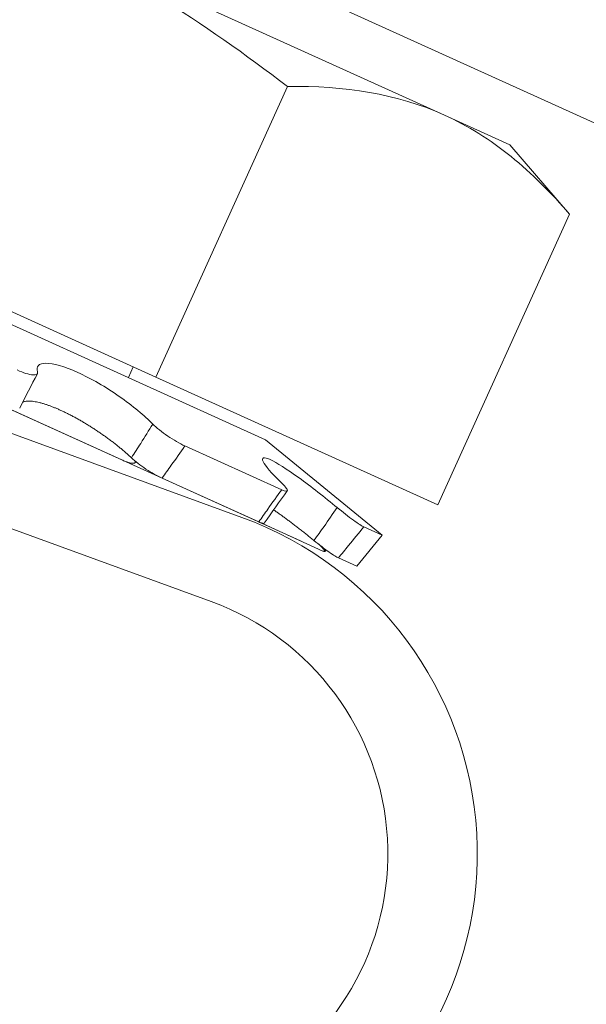
# Model space of a CAD drawing. Extents: x -27 to 75, y -61 to 40.
# Drawn here: x 49 to 49, y -50 to -49 of the extents above; entities that cross this region are included whole.
import ezdxf

# ---------------------------------------------------------------- set-up
doc = ezdxf.new("R2010")
doc.units = 0
doc.header["$LTSCALE"] = 0.25
doc.header["$MEASUREMENT"] = 0
doc.layers.get('0').update_dxf_attribs({"linetype": 'CONTINUOUS', "lineweight": 13})
doc.layers.get('DEFPOINTS').update_dxf_attribs({"linetype": 'CONTINUOUS'})
doc.layers.add('Text', color=7, linetype='CONTINUOUS', lineweight=15)
doc.styles.add('ROMAND', font='romand.shx', dxfattribs={"oblique": 15})
doc.dimstyles.new('ROMAND', dxfattribs={"dimscale": 4.5, "dimtxt": 0.1875, "dimasz": 0.1875, "dimexe": 0.0625, "dimexo": 0.0625, "dimgap": 0.0625, "dimtad": 0, "dimtih": 1, "dimtoh": 1, "dimdec": 3, "dimzin": 0, "dimdsep": 46, "dimlunit": 4, "dimtxsty": 'ROMAND', "dimcen": 0, "dimadec": 0, "dimazin": 0, "dimtfac": 1, "dimtdec": 3, "dimtofl": 0, "dimtmove": 0, "dimatfit": 3, "dimfxl": 0, "dimtolj": 1, "dimtzin": 0, "dimarcsym": 0})

# ---------------------------------------------------------------- blocks, each defined once
blk = doc.blocks.new('*D65')
at = {"layer": 'DEFPOINTS', "color": 0}
for p in [(49.89244298853902, -50.17135540060193), (49.77329102224819, -50.36565938927593)]:
    blk.add_point(p, dxfattribs=at)
at = {"layer": 'Text', "color": 0, "lineweight": -2}
for p, q in [((48.27107545548429, -52.81535858901862), (49.47923788402574, -50.84517894247636)), ((47.70857545548429, -52.81535858901862), (48.27107545548429, -52.81535858901862))]:
    blk.add_line(p, q, dxfattribs=at)
at = {"layer": 'Text', "color": 0}
blk.add_solid([(49.39931795849234, -50.79617008610595), (49.55915780955915, -50.89418779884677), (49.77329102224819, -50.36565938927593)], dxfattribs=at)
at = {"layer": 'Text', "color": 0, "insert": (42.6108933165416, -52.81535858901862), "char_height": 0.5625, "attachment_point": 5, "style": 'ROMAND'}
blk.add_mtext('\\A1;CAST ALUMINUM LED\\PUNIT MOUNTING RING\\Pw/ (4) VENT SLITS\\PFOR HEAT DISSIPATION', dxfattribs=at)
blk = doc.blocks.new('*D63')
at = {"layer": 'DEFPOINTS', "color": 0}
for p in [(53.53785387456603, -47.37726372752584), (53.53785387456603, -50.8772637275259)]:
    blk.add_point(p, dxfattribs=at)
at = {"layer": 'Text', "color": 0, "lineweight": -2}
for p, q in [((53.53785387456603, -57.63535617982483), (53.53785387456603, -51.4397637275259)), ((52.97535387456603, -57.63535617982483), (53.53785387456603, -57.63535617982483))]:
    blk.add_line(p, q, dxfattribs=at)
at = {"layer": 'Text', "color": 0}
blk.add_solid([(53.44410387456603, -51.4397637275259), (53.63160387456603, -51.4397637275259), (53.53785387456603, -50.8772637275259)], dxfattribs=at)
at = {"layer": 'Text', "color": 0, "insert": (48.5205288784805, -57.63535617982481), "char_height": 0.5625, "attachment_point": 5, "style": 'ROMAND'}
blk.add_mtext('\\A1;HIGH PERFORMANCE\\PSILICONE OPTICS\\PTYPE III OR V', dxfattribs=at)

msp = doc.modelspace()

# ---------------------------------------------------------------- linework, layer by layer
for p, q in [((48.78073829253886, -49.33347401205881), (48.63282704182033, -49.26647065833023)), ((48.7021489077713, -49.27687167259543), (59.45815298644091, -54.14930931671019)), ((48.240187258964, -49.30292974580677), (48.7099848067994, -49.47407373211016)), ((48.44086115970494, -49.32121605804661), (48.71826824211693, -49.44688063582125)), ((48.72585330764194, -49.32346024855459), (48.67985533655029, -49.4250016947073)), ((48.388885300868, -49.32749997962559), (48.7304717025421, -49.48223759687277)), ((48.22949075982003, -49.3322920925465), (48.69928830765547, -49.50343607884987)), ((48.48264033559222, -49.33566388973588), (48.67985533655029, -49.4250016947073)), ((48.80362024265737, -49.34383946695382), (48.78073829253886, -49.33347401205881)), ((48.82446080812095, -49.3681291510403), (48.80362024265737, -49.34383946695382)), ((48.82446080812095, -49.3681291510403), (48.77846283702929, -49.46967059719301)), ((48.67031173747991, -49.42515648280266), (48.67199487264021, -49.4214409280903)), ((48.67985533655029, -49.4250016947073), (48.77846283702929, -49.46967059719301)), ((48.66802577863261, -49.45394978030517), (48.62530554406329, -49.43459764194983)), ((48.69007300398808, -49.4490673661846), (48.72386490595581, -49.46437499660288)), ((48.75896804394448, -49.48027661301281), (48.71826824211693, -49.44688063582125)), ((48.67267720908468, -49.45483806217526), (48.67287178420871, -49.45450650356295)), ((48.68206146774814, -49.46030790545159), (48.71585804783201, -49.47561765504246)), ((48.73830145510463, -49.48578445134131), (48.71586446940533, -49.47562056399595)), ((48.75007306596488, -49.49111695581674), (48.75896804394448, -49.48027661301281)), ((48.75255997560386, -49.4773737772403), (48.75896804394448, -49.48027661301281)), ((48.73897208569828, -49.48592179576564), (48.73939198339308, -49.48537440997381)), ((48.74366261129124, -49.48821303904253), (48.75007306596488, -49.49111695581674))]:
    msp.add_line(p, q)
for centre, radius, start, end in [((49.04556676595656, -49.64086516578293), 0.4612655579297017, 151.9339017981884, 153.6172837720829), ((49.35692711404688, -49.9234212245489), 0.7801648780885366, 143.9924280515017, 145.0062254048801), ((48.66719881022359, -49.591523119069), 0.125, 229.7793999555678, 69.98366882601263), ((48.66719881022359, -49.591523119069), 0.09375, 229.7793999555654, 69.9836688260175)]:
    msp.add_arc(centre, radius, start, end)
for points, knots in [([(48.72585330764191, -49.32346024855459), (48.71135240996414, -49.31233546864978), (48.6962832645372, -49.30172975800902), (48.66529361256828, -49.28254640344314), (48.64932791126206, -49.27394550278367), (48.63282704182033, -49.26647065833023)], [0, 0, 0, 0, 0.5, 0.5, 1, 1, 1, 1]), ([(48.78073829253886, -49.33347401205881), (48.78895062254757, -49.33719417296501), (48.79670363960294, -49.34206860955697), (48.81129078985303, -49.35384734383043), (48.8180579147605, -49.36066657728067), (48.82446080812095, -49.3681291510403)], [0, 0, 0, 0, 0.5, 0.5, 1, 1, 1, 1]), ([(48.63855838762522, -49.42317634729951), (48.63797576468873, -49.42128917069072), (48.63900223408159, -49.42017779127365), (48.64399146062588, -49.42015558626652), (48.64796390165166, -49.4212661605498), (48.65723332624266, -49.42546231474886), (48.66244560869639, -49.42851046999004), (48.67181157115742, -49.43503735919059), (48.67594845513644, -49.43847545521358), (48.67884788676317, -49.44142736978207)], [0, 0, 0, 0, 0.25, 0.25, 0.5, 0.5, 0.75, 0.75, 1, 1, 1, 1]), ([(48.63149677112737, -49.42253250807621), (48.63367281121914, -49.4235182477227), (48.63563057807836, -49.42414334879773), (48.63821378205968, -49.42438697791217), (48.63881271097641, -49.42400012722526), (48.63855838762525, -49.42317634729951)], [0, 0, 0, 0, 0.5, 0.5, 1, 1, 1, 1]), ([(48.67137321539745, -49.45319879601694), (48.67108088484217, -49.45292609782529), (48.67049622475555, -49.45238070239721), (48.66954962821119, -49.45153718292337), (48.66855097459897, -49.45067557900696), (48.66749700241512, -49.44979648895289), (48.66639830526184, -49.44890839888554), (48.66525953897944, -49.44801568213096), (48.66408586898244, -49.44712289756824), (48.66288817231005, -49.44623882807388), (48.66166823894521, -49.44536534434001), (48.66042904220252, -49.44450408903472), (48.65916680813116, -49.44365252946388), (48.65788770332618, -49.44281530072023), (48.65659790394106, -49.44199704467749), (48.65531893950036, -49.44121179778164), (48.65405327912087, -49.44046099495417), (48.65280317036543, -49.4397445322146), (48.65155523147943, -49.43905438504731), (48.65031564963998, -49.43839417865322), (48.64909061965476, -49.437767533611), (48.64789854714631, -49.43718405854076), (48.64674136721861, -49.43664438973277), (48.64561961064059, -49.43614698526041), (48.64452271169436, -49.43568650598117), (48.64345576745312, -49.43526491807932), (48.6424238643017, -49.43488417726379), (48.64136735787871, -49.43452422948643), (48.64029791316828, -49.43419637117716), (48.63922813213763, -49.43391058719885), (48.6382225618235, -49.43368553130428), (48.63728732733166, -49.43352189928029), (48.63642010387535, -49.43341942872376), (48.635627112839, -49.43338083630206), (48.63490974672384, -49.43340500923963), (48.63427984888882, -49.43349310745469), (48.63376288065844, -49.43362630871891), (48.63350022407134, -49.43375821093039), (48.63338296469909, -49.43381709683415)], [0, 0, 0, 0, 0.0274895071497403, 0.05497891800968547, 0.08294154188357669, 0.110996975450548, 0.1390977127311567, 0.1671960815548401, 0.195246040322588, 0.2232050023337289, 0.2506290100779227, 0.2781482949550298, 0.3057137186687299, 0.3332762260062472, 0.3607887690315688, 0.3882082667743942, 0.4145208920654311, 0.4409232847221685, 0.4673702005936234, 0.4938156259090896, 0.520214572892939, 0.5465248932814013, 0.5719078942443274, 0.597371775694103, 0.6228773949120718, 0.6483836341854435, 0.6738489488547704, 0.6992329083508176, 0.7294699114455695, 0.7598047749910003, 0.7901753295068301, 0.8205149574523395, 0.8507559694772772, 0.8817202580059662, 0.9127816663420969, 0.9438787708315252, 0.9749454594888094, 1, 1, 1, 1]), ([(48.67137321539745, -49.45319879601694), (48.67245761030863, -49.45152043507391), (48.67353584609468, -49.44983891248688), (48.67460801512227, -49.44815440793939), (48.67603192922805, -49.44591727020761), (48.67744518793963, -49.44367481115523), (48.67884788676317, -49.44142736978207)], [4.925667812690176e-18, 4.925667812690176e-18, 4.925667812690176e-18, 4.925667812690176e-18, 0.0001534851241377271, 0.0001534851241377271, 0.0001534851241377271, 0.0003573252829659866, 0.0003573252829659866, 0.0003573252829659866, 0.0003573252829659866]), ([(48.67884788676317, -49.44142736978207), (48.680101756627, -49.44270393608695), (48.68198924042797, -49.44421594773652), (48.6861040018175, -49.44700695323271), (48.68829054691311, -49.44825991846633), (48.69007300398805, -49.4490673661846)], [0, 0, 0, 0, 0.5, 0.5, 1, 1, 1, 1]), ([(48.69007300398805, -49.4490673661846), (48.68849610289534, -49.45133167311229), (48.68690287711395, -49.45358816893528), (48.68529328667323, -49.45583616829551), (48.68422331159844, -49.45733052563178), (48.68314605906873, -49.45882118506372), (48.68206146774814, -49.46030790545159)], [0, 0, 0, 0, 0.0002140885070497891, 0.0002140885070497891, 0.0002140885070497891, 0.0003564010736259194, 0.0003564010736259194, 0.0003564010736259194, 0.0003564010736259194]), ([(48.72354997592051, -49.46167728233208), (48.72029909808096, -49.45858141106012), (48.71807971968464, -49.45599962942926), (48.71670397226184, -49.45309416110066), (48.7175560640557, -49.45279120150214), (48.7220922020157, -49.45484319154232), (48.72573639869942, -49.45718102664147), (48.73414702010966, -49.46327510453576), (48.73887317050863, -49.46698017571361), (48.74328682015557, -49.47061801367837)], [0, 0, 0, 0, 0.25, 0.25, 0.5, 0.5, 0.75, 0.75, 1, 1, 1, 1]), ([(48.66802577863261, -49.45394978030517), (48.66823732355265, -49.45404371295711), (48.66866116936761, -49.4542319139378), (48.66925810443114, -49.45447218979921), (48.66982153620891, -49.45467990752524), (48.67034408225639, -49.45485012855905), (48.67082204609689, -49.45498149122562), (48.67125366259121, -49.45507400173152), (48.67163590201095, -49.45512719318335), (48.67196526609114, -49.45514022395769), (48.67223827116841, -49.45511178801856), (48.67245478829356, -49.45504304349648), (48.67261400351499, -49.45493501428299), (48.67271252011203, -49.45478724925254), (48.67275352660236, -49.45460628716832), (48.67273126609898, -49.45445656519342), (48.67272041132988, -49.45438355707486)], [0, 0, 0, 0, 0.0715841926125588, 0.1434241977983592, 0.2152642628941777, 0.2868485374941472, 0.3584331783447439, 0.4302737249153165, 0.5021140847298343, 0.5736984700025572, 0.6452688972933528, 0.7170956993670183, 0.7889221181269067, 0.8604920208441895, 0.9319724770378459, 1, 1, 1, 1]), ([(48.68206146774814, -49.46030790545159), (48.68039595747202, -49.45955343428306), (48.67840109366257, -49.45842671686872), (48.67450650594502, -49.45584457372319), (48.67269654426745, -49.45444699648493), (48.67137321539762, -49.45319879601697)], [0, 0, 0, 0, 0.5, 0.5, 1, 1, 1, 1]), ([(48.72386490595581, -49.46437499660288), (48.72520672769777, -49.46498283783458), (48.72592088422151, -49.46504458715099), (48.72580201754836, -49.46406418634901), (48.72496904589046, -49.46302868898888), (48.72354997592051, -49.46167728233208)], [0, 0, 0, 0, 0.5, 0.5, 1, 1, 1, 1]), ([(48.71585804783201, -49.47561765504246), (48.7169091263399, -49.4741157534508), (48.71796620437929, -49.47261595503516), (48.71902908173813, -49.47111838245478), (48.72062799490611, -49.46886554632197), (48.72224012177789, -49.46661761263635), (48.72386490595581, -49.46437499660288)], [7.684844577824051e-18, 7.684844577824051e-18, 7.684844577824051e-18, 7.684844577824051e-18, 0.0001423153123573326, 0.0001423153123573326, 0.0001423153123573326, 0.0003564079500346452, 0.0003564079500346452, 0.0003564079500346452, 0.0003564079500346452]), ([(48.73515527735698, -49.48209187912084), (48.73475960526609, -49.48177212925679), (48.73396826247792, -49.4811326306549), (48.73276649682951, -49.48017307267801), (48.7315553503138, -49.47921501507556), (48.73033711919904, -49.47826155729307), (48.72912198083772, -49.47732076680364), (48.72791564241213, -49.47639748881149), (48.72672392723102, -49.47549659620588), (48.72555818642586, -49.47462702778673), (48.72442076910362, -49.47379112635019), (48.72331150052041, -49.4729882962068), (48.72223104656446, -49.47222104661693), (48.72147787751005, -49.47169229133231), (48.72109705465276, -49.47143247786729), (48.72105502037196, -49.47140380030256)], [0, 0, 0, 0, 0.08176225513287257, 0.16352422230467, 0.2465513169542429, 0.3298539899361728, 0.4132911809222958, 0.496721337350323, 0.5800077496208484, 0.6630239681643189, 0.7444510035057641, 0.8261609365254454, 0.9080078659847739, 0.9898461368124296, 1, 1, 1, 1]), ([(48.73515527735698, -49.48209187912084), (48.73632414021422, -49.48045178190446), (48.73749102322181, -49.47881041624341), (48.73865593183415, -49.47716792245011), (48.7402030104778, -49.47498657788525), (48.74174665304166, -49.47280318232756), (48.74328682015557, -49.47061801367837)], [6.137005703137817e-18, 6.137005703137817e-18, 6.137005703137817e-18, 6.137005703137817e-18, 0.0001534851241377151, 0.0001534851241377151, 0.0001534851241377151, 0.000357325282965988, 0.000357325282965988, 0.000357325282965988, 0.000357325282965988]), ([(48.74328682015557, -49.47061801367837), (48.74519553411757, -49.47219122239911), (48.74724459232853, -49.47377642677267), (48.75064572114003, -49.47624415884763), (48.75196262350052, -49.47710317852596), (48.75255997560386, -49.4773737772403)], [0, 0, 0, 0, 0.5, 0.5, 1, 1, 1, 1]), ([(48.7177975066853, -49.4760012870312), (48.7177791641197, -49.47602541222255), (48.71773608023248, -49.47608207861514), (48.71760238386098, -49.47612207374947), (48.7174077421311, -49.47612858224479), (48.7171550991015, -49.47608982967952), (48.71685004225962, -49.47600920556066), (48.71649419392041, -49.47588663554927), (48.71615741421637, -49.47575125831298), (48.7159340791096, -49.47565158679927), (48.71585804783201, -49.47561765504246)], [0, 0, 0, 0, 0.1022387977590507, 0.2401433326837323, 0.3775582881735212, 0.5151663955889957, 0.6532658357254345, 0.7913652149453152, 0.9289732389961493, 1, 1, 1, 1]), ([(48.75255997560386, -49.4773737772403), (48.7507871403199, -49.47954932656597), (48.74900899358401, -49.48172205375024), (48.74722573978808, -49.48389138413051), (48.74604032201636, -49.48533344627071), (48.74485259895219, -49.48677406288129), (48.74366261129124, -49.48821303904253)], [0, 0, 0, 0, 0.0002140885070498024, 0.0002140885070498024, 0.0002140885070498024, 0.0003564010736259193, 0.0003564010736259193, 0.0003564010736259193, 0.0003564010736259193]), ([(48.74366261129124, -49.48821303904253), (48.74310049497539, -49.48795840203442), (48.74193120349538, -49.48720566641358), (48.73883075128292, -49.48498326427417), (48.73697085700594, -49.48356306771787), (48.73515527735701, -49.48209187912081)], [0, 0, 0, 0, 0.5, 0.5, 1, 1, 1, 1]), ([(48.73830145510463, -49.48578445134131), (48.73838708384936, -49.48582134434286), (48.73855864734087, -49.48589526218634), (48.73874876341601, -49.48595125026403), (48.73888868058692, -49.48596711714116), (48.73897203704361, -49.48593838660528), (48.73899803262599, -49.48586500900412), (48.73896783130009, -49.48574831742012), (48.73888225074892, -49.48558958782581), (48.73874157389712, -49.48538969146525), (48.73854516993238, -49.4851486146355), (48.73829577486138, -49.48486881328349), (48.73799614764367, -49.48455292981887), (48.73764741611826, -49.48420256272799), (48.7372613855044, -49.48382815411414), (48.73697123102839, -49.48355707697169), (48.7368297445672, -49.48342489308774)], [0, 0, 0, 0, 0.07158419261255446, 0.1434241977983539, 0.2152642628941705, 0.2868485374941366, 0.3584331783447301, 0.4302737249152989, 0.502114084729812, 0.5736984700025314, 0.6452688972933266, 0.7170956993669924, 0.7889221181268785, 0.8604920208441589, 0.9319724770378136, 1, 1, 1, 1])]:
    msp.add_open_spline(points, degree=3, knots=knots)
msp.add_open_spline([(48.72585330764191, -49.32346024855459), (48.74561999468922, -49.32324302622839), (48.76416870942744, -49.32596804051874), (48.78073829253886, -49.33347401205881)], degree=3)

# ---------------------------------------------------------------- dimensions: what is measured, and where the dimension line sits
at = {"layer": 'Text'}
for p1, p2, text, picture, middle in [((49.89244298853902, -50.17135540060193), (49.77329102224819, -50.36565938927593), 'CAST ALUMINUM LED\\PUNIT MOUNTING RING\\Pw/ (4) VENT SLITS\\PFOR HEAT DISSIPATION', '*D65', (42.6108933165416, -52.81535858901862)), ((53.53785387456603, -47.37726372752584), (53.53785387456603, -50.8772637275259), 'HIGH PERFORMANCE\\PSILICONE OPTICS\\PTYPE III OR V', '*D63', (48.5205288784805, -57.63535617982481))]:
    dim = msp.add_diameter_dim_2p(p1=p1, p2=p2, text=text, dimstyle='ROMAND', override={"dimscale": 3}, dxfattribs=at)
    dim.commit()
    dim.dimension.update_dxf_attribs({"geometry": picture, "text_midpoint": middle, "dimtype": 163})

doc.saveas('drawing.dxf')
